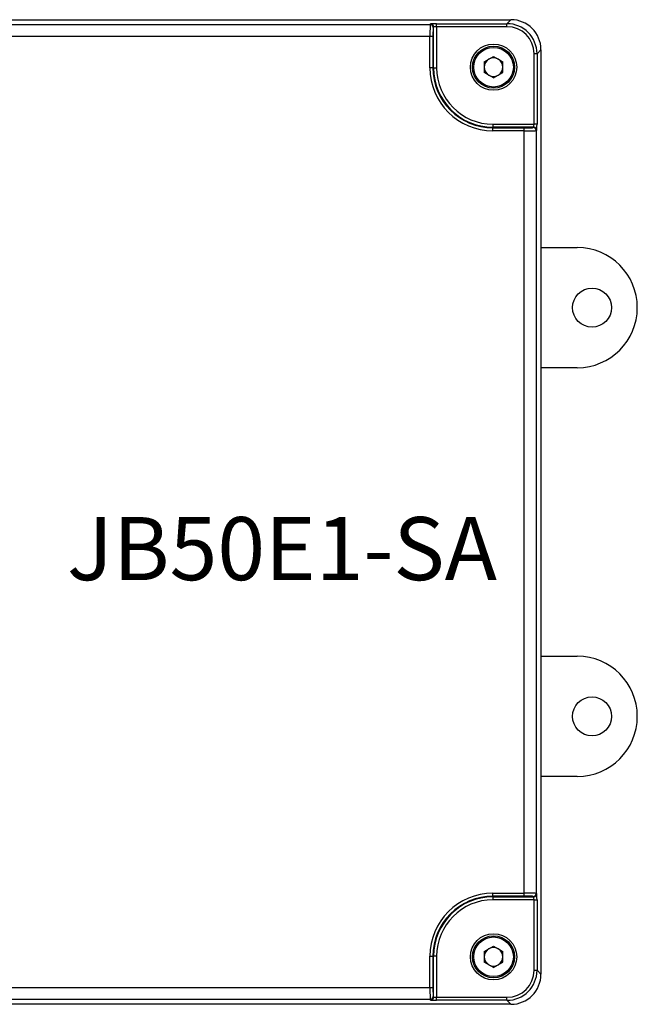
# Model space of a CAD drawing. Units: millimetres. Extents: x 5 to 415, y 5 to 293.
# Drawn here: x 84 to 119, y 138 to 193 of the extents above; entities that cross this region are included whole.
import ezdxf

# ---------------------------------------------------------------- set-up
doc = ezdxf.new("R2010")
doc.units = ezdxf.units.MM
doc.layers.add('DIM', color=7, linetype='Continuous')
doc.styles.add('SLDTEXTSTYLE1', font='TXT', dxfattribs={"width": 0.75})

msp = doc.modelspace()

# ---------------------------------------------------------------- linework, layer by layer
at = {"color": 7, "linetype": 'Continuous', "lineweight": 25}
for p, q in [((43.155, 192.902), (111.757, 192.902)), ((111.536, 192.681), (111.757, 192.902)), ((47.639, 192.64), (107.273, 192.64)), ((107.273, 192.64), (107.296, 192.67)), ((107.462, 192.503), (107.44, 192.473)), ((107.462, 190.236), (107.462, 192.503)), ((107.629, 192.681), (111.536, 192.681)), ((107.629, 192.514), (107.629, 192.681)), ((107.629, 192.514), (107.629, 190.236)), ((111.536, 192.514), (107.629, 192.514)), ((111.536, 192.514), (111.536, 192.681)), ((107.261, 191.973), (47.652, 191.973)), ((107.261, 190.236), (107.261, 191.973)), ((107.427, 191.973), (107.261, 191.973)), ((107.427, 191.973), (107.427, 190.236)), ((113.423, 191.237), (113.202, 191.015)), ((113.423, 191.237), (113.423, 139.968)), ((110.278, 190.564), (110.79, 190.86)), ((110.278, 190.564), (110.278, 189.973)), ((110.79, 190.86), (111.302, 190.564)), ((111.302, 189.973), (111.302, 190.564)), ((113.035, 187.108), (113.035, 191.015)), ((113.202, 191.015), (113.035, 191.015)), ((113.202, 191.015), (113.202, 187.108)), ((107.427, 190.236), (107.261, 190.236)), ((107.462, 190.236), (107.427, 190.236)), ((107.462, 190.236), (107.629, 190.236)), ((110.79, 189.678), (110.278, 189.973)), ((110.79, 189.678), (111.302, 189.973)), ((110.756, 187.108), (113.035, 187.108)), ((110.756, 187.108), (110.756, 186.942)), ((113.024, 186.942), (110.756, 186.942)), ((110.756, 186.942), (110.756, 186.906)), ((110.756, 186.74), (110.756, 186.906)), ((110.756, 186.906), (112.494, 186.906)), ((112.494, 186.74), (110.756, 186.74)), ((112.494, 186.74), (112.494, 186.906)), ((112.494, 144.465), (112.494, 186.74)), ((112.994, 186.919), (113.024, 186.942)), ((113.202, 187.108), (113.035, 187.108)), ((113.19, 186.775), (113.16, 186.753)), ((113.16, 186.753), (113.16, 144.452)), ((113.423, 180.269), (115.434, 180.269)), ((115.434, 173.602), (113.423, 173.602)), ((113.423, 157.602), (115.434, 157.602)), ((115.434, 150.936), (113.423, 150.936)), ((110.756, 144.298), (110.756, 144.465)), ((110.756, 144.465), (112.494, 144.465)), ((112.494, 144.298), (110.756, 144.298)), ((110.756, 144.263), (110.756, 144.298)), ((110.756, 144.263), (113.024, 144.263)), ((110.756, 144.263), (110.756, 144.096)), ((112.494, 144.298), (112.494, 144.465)), ((113.024, 144.263), (112.994, 144.285)), ((113.16, 144.452), (113.19, 144.429)), ((113.035, 144.096), (110.756, 144.096)), ((113.035, 144.096), (113.202, 144.096)), ((113.035, 140.189), (113.035, 144.096)), ((113.202, 144.096), (113.202, 140.189)), ((110.278, 141.231), (110.79, 141.527)), ((110.79, 141.527), (111.302, 141.231)), ((107.261, 139.231), (107.261, 140.969)), ((107.261, 140.969), (107.427, 140.969)), ((107.427, 140.969), (107.427, 139.231)), ((107.462, 140.969), (107.427, 140.969)), ((107.462, 138.701), (107.462, 140.969)), ((107.629, 140.969), (107.462, 140.969)), ((107.629, 140.969), (107.629, 138.69)), ((110.278, 141.231), (110.278, 140.64)), ((111.302, 140.64), (111.302, 141.231)), ((110.79, 140.345), (110.278, 140.64)), ((110.79, 140.345), (111.302, 140.64)), ((113.035, 140.189), (113.202, 140.189)), ((113.202, 140.189), (113.423, 139.968)), ((47.652, 139.231), (107.261, 139.231)), ((107.261, 139.231), (107.427, 139.231)), ((107.44, 138.732), (107.462, 138.701)), ((107.629, 138.524), (107.629, 138.69)), ((107.629, 138.69), (111.536, 138.69)), ((111.536, 138.524), (111.536, 138.69)), ((111.757, 138.302), (43.155, 138.302)), ((107.273, 138.565), (47.639, 138.565)), ((107.296, 138.535), (107.273, 138.565)), ((111.536, 138.524), (107.629, 138.524)), ((111.757, 138.302), (111.536, 138.524))]:
    msp.add_line(p, q, dxfattribs=at)
for centre, radius in [((110.79, 190.269), 1.283), ((110.79, 190.269), 1.167), ((110.79, 190.269), 1.1), ((116.256, 176.936), 1.083), ((116.256, 154.269), 1.083), ((110.79, 140.936), 1.283), ((110.79, 140.936), 1.167), ((110.79, 140.936), 1.1)]:
    msp.add_circle(centre, radius, dxfattribs=at)
for centre, radius, start, end in [((107.273, 192.473), 0.167, 0.0689, 89.9464), ((107.296, 192.503), 0.167, 0.0689, 89.9464), ((110.79, 190.269), 0.512, 120, 180), ((110.79, 190.269), 0.512, 60, 120), ((110.79, 190.269), 0.512, 0, 60), ((110.756, 190.236), 3.496, 180, 270), ((110.756, 190.236), 3.329, 180, 270), ((110.756, 190.236), 3.294, 180, 270), ((110.756, 190.236), 3.127, 180, 270), ((110.79, 190.269), 0.512, 180, 240), ((110.79, 190.269), 0.512, 300, 0), ((110.79, 190.269), 0.512, 240, 300), ((112.994, 186.752), 0.167, 0.0536, 89.9311), ((113.024, 186.775), 0.167, 0.0536, 89.9311), ((115.434, 176.936), 3.333, 270, 90), ((115.434, 154.269), 3.333, 270, 90), ((110.756, 140.969), 3.496, 90, 180), ((110.756, 140.969), 3.329, 90, 180), ((110.756, 140.969), 3.294, 90, 180), ((112.994, 144.452), 0.167, 270.0689, 359.9464), ((113.024, 144.43), 0.167, 270.0689, 359.9464), ((110.756, 140.969), 3.127, 90, 180), ((110.79, 140.936), 0.512, 60, 120), ((110.79, 140.936), 0.512, 120, 180), ((110.79, 140.936), 0.512, 180, 240), ((110.79, 140.936), 0.512, 0, 60), ((110.79, 140.936), 0.512, 300, 0), ((110.79, 140.936), 0.512, 240, 300), ((107.273, 138.732), 0.167, 270.0536, 359.9311), ((107.296, 138.702), 0.167, 270.0536, 359.9311)]:
    msp.add_arc(centre, radius, start, end, dxfattribs=at)
for centre, major_axis, ratio, start_param, end_param in [((111.755, 191.235), (-1.18, -1.18), 0.998783, 2.356803, 3.926382), ((107.274, 191.973), (0, 0.667), 0.019639, 0.034907, 1.570796), ((107.629, 192.669), (0.333, 0), 0.034921, 1.570796, 3.115413), ((107.44, 191.973), (0, 0.5), 0.026186, 0.034907, 1.570796), ((107.629, 192.503), (0.167, 0), 0.069842, 1.570796, 3.115413), ((111.534, 191.013), (1.18, 1.18), 0.999026, 5.498396, 7.067974), ((111.534, 191.013), (-1.062, -1.062), 0.998783, 2.356803, 3.926382), ((112.494, 186.92), (0.5, 0), 0.026186, 4.712389, 6.248279), ((112.494, 186.753), (0.667, 0), 0.019639, 4.712389, 6.248279), ((113.023, 187.108), (0, 0.167), 0.069842, 3.167773, 4.712389), ((113.19, 187.108), (0, 0.333), 0.034921, 3.167773, 4.712389), ((112.494, 144.451), (0.667, 0), 0.019639, 0.034907, 1.570796), ((112.494, 144.285), (0.5, 0), 0.026186, 0.034907, 1.570796), ((113.023, 144.096), (0, 0.167), 0.069842, 4.712389, 6.257005), ((113.19, 144.096), (0, 0.333), 0.034921, 4.712389, 6.257005), ((111.534, 140.191), (1.18, -1.18), 0.999026, 5.498396, 7.067974), ((111.534, 140.191), (-1.062, 1.062), 0.998783, 2.356803, 3.926382), ((111.755, 139.97), (-1.18, 1.18), 0.998783, 2.356803, 3.926382), ((107.274, 139.231), (0, 0.667), 0.019639, 1.570796, 3.106686), ((107.44, 139.231), (0, 0.5), 0.026186, 1.570796, 3.106686), ((107.629, 138.702), (0.167, 0), 0.069842, 3.167773, 4.712389), ((107.629, 138.535), (0.333, 0), 0.034921, 3.167773, 4.712389)]:
    msp.add_ellipse(centre, major_axis=major_axis, ratio=ratio, start_param=start_param, end_param=end_param, dxfattribs=at)

# ---------------------------------------------------------------- texts
at = {"layer": 'DIM', "color": 7, "insert": (87.122, 165.323), "char_height": 3.5, "attachment_point": 1, "style": 'SLDTEXTSTYLE1'}
msp.add_mtext('JB50E1-SA', dxfattribs=at)

doc.saveas('drawing.dxf')
